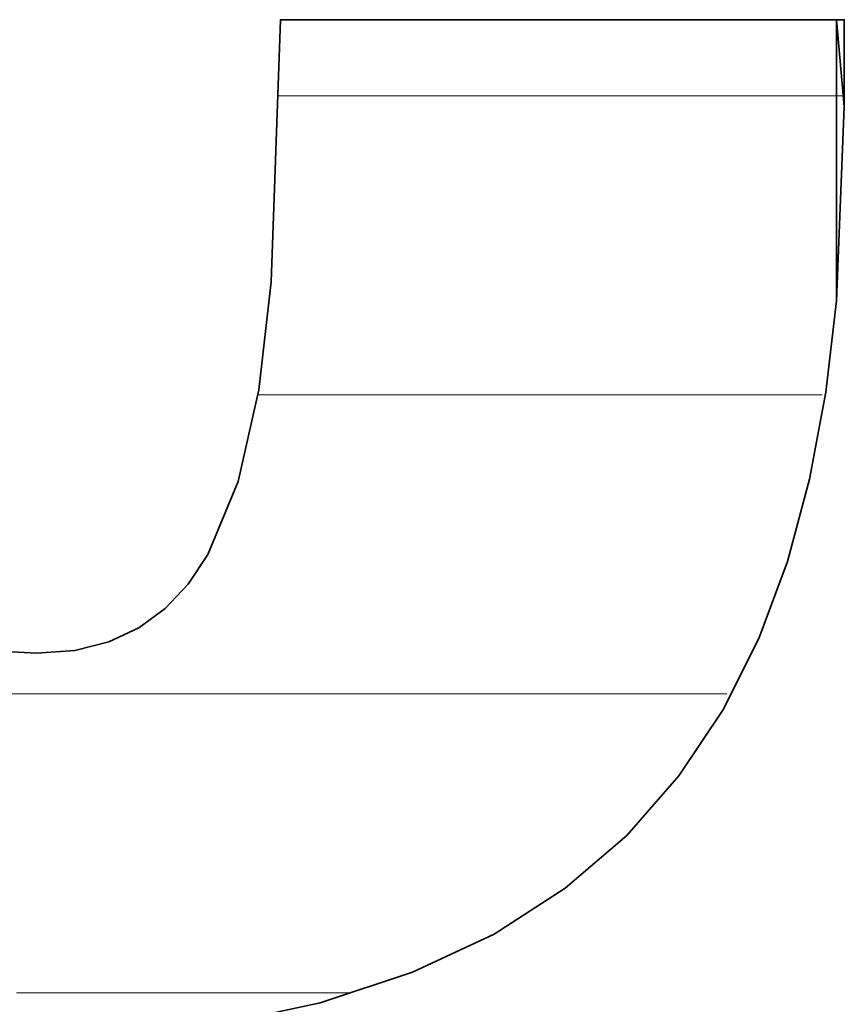
# Model space of a CAD drawing. Units: millimetres. Extents: x 0 to 24042, y 0 to 16800.
# Drawn here: x 17220 to 17258, y 461 to 508 of the extents above; entities that cross this region are included whole.
import ezdxf

# ---------------------------------------------------------------- set-up
doc = ezdxf.new("R2010")
doc.units = ezdxf.units.MM
doc.header["$MEASUREMENT"] = 0
doc.layers.add('(1) Shape lines', color=7, linetype='Continuous', lineweight=35)
doc.layers.add('(9) Sheet', color=7, linetype='Continuous', lineweight=35)

# ---------------------------------------------------------------- blocks, each defined once
blk = doc.blocks.new('HATCH_1137_4ef75d30-d9c4-4f51-ba8f-56b10eb8dfdb')
at = {"layer": '(1) Shape lines', "color": 0, "lineweight": 9}
for p, q in [((17219.948, 476), (17217.807, 476)), ((17219.948, 462), (17219.659, 462))]:
    blk.add_line(p, q, dxfattribs=at)
blk = doc.blocks.new('HATCH_1142_8524084f-8f8c-4e97-a614-91331237d4bc')
at = {"layer": '(1) Shape lines', "color": 0, "lineweight": 9}
for p, q in [((17219.966, 476), (17219.948, 476)), ((17220.092, 462), (17219.948, 462))]:
    blk.add_line(p, q, dxfattribs=at)
blk = doc.blocks.new('HATCH_1143_e4eedea9-8662-460f-b5fb-0e06dfb28383')
at = {"layer": '(1) Shape lines', "color": 0, "lineweight": 9}
for p, q in [((17220.112, 476), (17219.966, 476)), ((17220.112, 462), (17220.092, 462))]:
    blk.add_line(p, q, dxfattribs=at)
blk = doc.blocks.new('HATCH_1148_371fd6ce-4f5c-4c25-98d8-bc14a222d2da')
at = {"layer": '(1) Shape lines', "color": 0, "lineweight": 9}
for p, q in [((17220.164, 476), (17220.112, 476)), ((17220.537, 462), (17220.112, 462))]:
    blk.add_line(p, q, dxfattribs=at)
blk = doc.blocks.new('HATCH_1149_b2eaf186-d962-4ac8-bf76-6a0e4a559771')
at = {"layer": '(1) Shape lines', "color": 0, "lineweight": 9}
for p, q in [((17220.594, 476), (17220.164, 476)), ((17220.594, 462), (17220.537, 462))]:
    blk.add_line(p, q, dxfattribs=at)
blk = doc.blocks.new('HATCH_1154_893caa19-af3c-4156-a43b-7f335ccde5c5')
at = {"layer": '(1) Shape lines', "color": 0, "lineweight": 9}
for p, q in [((17220.856, 476), (17220.594, 476)), ((17222.781, 462), (17220.594, 462))]:
    blk.add_line(p, q, dxfattribs=at)
blk = doc.blocks.new('HATCH_1155_6774a601-9789-4356-b6bf-6f96f3e29c8c')
at = {"layer": '(1) Shape lines', "color": 0, "lineweight": 9}
for p, q in [((17223.05, 476), (17220.856, 476)), ((17223.05, 462), (17222.781, 462))]:
    blk.add_line(p, q, dxfattribs=at)
blk = doc.blocks.new('HATCH_1160_1d9374e9-4490-440d-a8c6-2ed879e1454f')
at = {"layer": '(1) Shape lines', "color": 0, "lineweight": 9}
for p, q in [((17223.168, 476), (17223.05, 476)), ((17223.887, 462), (17223.05, 462))]:
    blk.add_line(p, q, dxfattribs=at)
blk = doc.blocks.new('HATCH_1161_af7c24fa-b58e-4969-b9af-83a7eb8adf37')
at = {"layer": '(1) Shape lines', "color": 0, "lineweight": 9}
for p, q in [((17223.984, 476), (17223.168, 476)), ((17223.984, 462), (17223.887, 462))]:
    blk.add_line(p, q, dxfattribs=at)
blk = doc.blocks.new('HATCH_1166_92a183d2-e841-4faa-9bef-638918de0255')
at = {"layer": '(1) Shape lines', "color": 0, "lineweight": 9}
for p, q in [((17224.192, 476), (17223.984, 476)), ((17225.389, 462), (17223.984, 462))]:
    blk.add_line(p, q, dxfattribs=at)
blk = doc.blocks.new('HATCH_1167_df739f05-69cc-4fdd-9396-b6ef9bafd6f3')
at = {"layer": '(1) Shape lines', "color": 0, "lineweight": 9}
for p, q in [((17225.541, 476), (17224.192, 476)), ((17225.541, 462), (17225.389, 462))]:
    blk.add_line(p, q, dxfattribs=at)
blk = doc.blocks.new('HATCH_1172_6c57e0f8-2935-4712-9d12-085d04086109')
at = {"layer": '(1) Shape lines', "color": 0, "lineweight": 9}
for p, q in [((17225.732, 476), (17225.541, 476)), ((17226.53, 462), (17225.541, 462))]:
    blk.add_line(p, q, dxfattribs=at)
blk = doc.blocks.new('HATCH_1173_f562799f-2934-42a5-8e6b-6ae85c5af3df')
at = {"layer": '(1) Shape lines', "color": 0, "lineweight": 9}
for p, q in [((17226.626, 476), (17225.732, 476)), ((17226.626, 462), (17226.53, 462))]:
    blk.add_line(p, q, dxfattribs=at)
blk = doc.blocks.new('HATCH_1178_1a89336d-e588-4f11-952a-ad5d05d91a96')
at = {"layer": '(1) Shape lines', "color": 0, "lineweight": 9}
for p, q in [((17226.8, 476), (17226.626, 476)), ((17227.409, 462), (17226.626, 462))]:
    blk.add_line(p, q, dxfattribs=at)
blk = doc.blocks.new('HATCH_1179_342b479c-0bd9-49d6-9deb-48a41e83d1a5')
at = {"layer": '(1) Shape lines', "color": 0, "lineweight": 9}
for p, q in [((17227.48, 476), (17226.8, 476)), ((17227.48, 462), (17227.409, 462))]:
    blk.add_line(p, q, dxfattribs=at)
blk = doc.blocks.new('HATCH_1184_ddadca6b-4ecb-4992-a3cd-ad2fccedb7ad')
at = {"layer": '(1) Shape lines', "color": 0, "lineweight": 9}
for p, q in [((17227.759, 476), (17227.48, 476)), ((17228.529, 462), (17227.48, 462))]:
    blk.add_line(p, q, dxfattribs=at)
blk = doc.blocks.new('HATCH_1185_00d09674-b8d9-4bce-b0dd-a67fa42e71c9')
at = {"layer": '(1) Shape lines', "color": 0, "lineweight": 9}
for p, q in [((17228.614, 476), (17227.759, 476)), ((17228.614, 462), (17228.529, 462))]:
    blk.add_line(p, q, dxfattribs=at)
blk = doc.blocks.new('HATCH_1190_ee60aea8-e441-40ce-8bba-cf314f177055')
at = {"layer": '(1) Shape lines', "color": 0, "lineweight": 9}
for p, q in [((17228.624, 476), (17228.614, 476)), ((17228.646, 462), (17228.614, 462))]:
    blk.add_line(p, q, dxfattribs=at)
blk = doc.blocks.new('HATCH_1191_e1121d1d-d58e-49a7-8ee5-f9e7f33c68b5')
at = {"layer": '(1) Shape lines', "color": 0, "lineweight": 9}
for p, q in [((17228.648, 476), (17228.624, 476)), ((17228.648, 462), (17228.646, 462))]:
    blk.add_line(p, q, dxfattribs=at)
blk = doc.blocks.new('HATCH_1196_42966ccb-4fec-4353-bb3d-43c50dc7859d')
at = {"layer": '(1) Shape lines', "color": 0, "lineweight": 9}
for p, q in [((17228.732, 476), (17228.648, 476)), ((17228.909, 462), (17228.648, 462))]:
    blk.add_line(p, q, dxfattribs=at)
blk = doc.blocks.new('HATCH_1197_da6339f5-898c-487f-9832-89d89ecc963e')
at = {"layer": '(1) Shape lines', "color": 0, "lineweight": 9}
for p, q in [((17228.929, 476), (17228.732, 476)), ((17228.929, 462), (17228.909, 462))]:
    blk.add_line(p, q, dxfattribs=at)
blk = doc.blocks.new('HATCH_1202_89eb3b82-0b73-43f7-9f80-211d5069f2c2')
at = {"layer": '(1) Shape lines', "color": 0, "lineweight": 9}
for p, q in [((17228.953, 476), (17228.929, 476)), ((17228.999, 462), (17228.929, 462))]:
    blk.add_line(p, q, dxfattribs=at)
blk = doc.blocks.new('HATCH_1203_77b97c9c-498b-41b2-87d3-74bd2e648201')
at = {"layer": '(1) Shape lines', "color": 0, "lineweight": 9}
for p, q in [((17229.004, 476), (17228.953, 476)), ((17229.004, 462), (17228.999, 462))]:
    blk.add_line(p, q, dxfattribs=at)
blk = doc.blocks.new('HATCH_1208_40f9bc58-c9de-4d7e-aad2-b651fc970d2a')
at = {"layer": '(1) Shape lines', "color": 0, "lineweight": 9}
for p, q in [((17229.313, 476), (17229.004, 476)), ((17229.894, 462), (17229.004, 462))]:
    blk.add_line(p, q, dxfattribs=at)
blk = doc.blocks.new('HATCH_1209_428a155e-0e65-4f7d-91d1-2df8864de4ac')
at = {"layer": '(1) Shape lines', "color": 0, "lineweight": 9}
for p, q in [((17229.949, 476), (17229.313, 476)), ((17229.949, 462), (17229.894, 462))]:
    blk.add_line(p, q, dxfattribs=at)
blk = doc.blocks.new('HATCH_1214_3fa1011f-a0bd-4c73-896a-d28252161e06')
at = {"layer": '(1) Shape lines', "color": 0, "lineweight": 9}
for p, q in [((17229.985, 476), (17229.949, 476)), ((17230.037, 462), (17229.949, 462))]:
    blk.add_line(p, q, dxfattribs=at)
blk = doc.blocks.new('HATCH_1215_aa528521-1c60-456e-b2b9-f52e6481cfff')
at = {"layer": '(1) Shape lines', "color": 0, "lineweight": 9}
for p, q in [((17230.041, 476), (17229.985, 476)), ((17230.041, 462), (17230.037, 462))]:
    blk.add_line(p, q, dxfattribs=at)
blk = doc.blocks.new('HATCH_1220_63e9d460-6f90-45fe-97d2-77c75c0047a8')
at = {"layer": '(1) Shape lines', "color": 0, "lineweight": 9}
for p, q in [((17230.263, 476), (17230.041, 476)), ((17230.576, 462), (17230.041, 462))]:
    blk.add_line(p, q, dxfattribs=at)
blk = doc.blocks.new('HATCH_1221_96aee1e0-fcbf-4efb-a139-9b8f35077c8f')
at = {"layer": '(1) Shape lines', "color": 0, "lineweight": 9}
for p, q in [((17230.602, 476), (17230.263, 476)), ((17230.602, 462), (17230.576, 462))]:
    blk.add_line(p, q, dxfattribs=at)
blk = doc.blocks.new('HATCH_1226_2d3eabce-c058-4af5-81e8-d7d8cf55cc92')
at = {"layer": '(1) Shape lines', "color": 0, "lineweight": 9}
for p, q in [((17230.783, 476), (17230.602, 476)), ((17230.986, 462), (17230.602, 462))]:
    blk.add_line(p, q, dxfattribs=at)
blk = doc.blocks.new('HATCH_1227_50f7ae4b-0c1a-4e97-a46a-72d8513315b7')
at = {"layer": '(1) Shape lines', "color": 0, "lineweight": 9}
for p, q in [((17231.002, 490), (17230.95, 490)), ((17231.002, 476), (17230.783, 476)), ((17231.002, 462), (17230.986, 462))]:
    blk.add_line(p, q, dxfattribs=at)
blk = doc.blocks.new('HATCH_1232_c9ea2c94-d606-48cb-ab6b-8af782097f2f')
at = {"layer": '(1) Shape lines', "color": 0, "lineweight": 9}
for p, q in [((17231.002, 490), (17231.002, 490)), ((17231.026, 476), (17231.002, 476)), ((17231.049, 462), (17231.002, 462))]:
    blk.add_line(p, q, dxfattribs=at)
blk = doc.blocks.new('HATCH_1233_7fdf7aab-7588-45f7-b16b-11c662f707b3')
at = {"layer": '(1) Shape lines', "color": 0, "lineweight": 9}
for p, q in [((17231.051, 490), (17231.002, 490)), ((17231.051, 476), (17231.026, 476)), ((17231.051, 462), (17231.049, 462))]:
    blk.add_line(p, q, dxfattribs=at)
blk = doc.blocks.new('HATCH_1238_3576c9b1-721c-468f-ba98-722748234bb7')
at = {"layer": '(1) Shape lines', "color": 0, "lineweight": 9}
for p, q in [((17231.063, 490), (17231.051, 490)), ((17231.317, 476), (17231.051, 476)), ((17231.571, 462), (17231.051, 462))]:
    blk.add_line(p, q, dxfattribs=at)
blk = doc.blocks.new('HATCH_1239_c5981610-dec2-45ef-9cc9-23c9c15953c9')
at = {"layer": '(1) Shape lines', "color": 0, "lineweight": 9}
for p, q in [((17231.589, 490), (17231.063, 490)), ((17231.589, 476), (17231.317, 476)), ((17231.589, 462), (17231.571, 462))]:
    blk.add_line(p, q, dxfattribs=at)
blk = doc.blocks.new('HATCH_1244_f26a2cbd-6b7b-4d59-9089-fbbd0300acc7')
at = {"layer": '(1) Shape lines', "color": 0, "lineweight": 9}
for p, q in [((17231.655, 490), (17231.589, 490)), ((17231.83, 476), (17231.589, 476)), ((17232.004, 462), (17231.589, 462))]:
    blk.add_line(p, q, dxfattribs=at)
blk = doc.blocks.new('HATCH_1245_3e22014f-ac00-461b-a333-07ef34997a37')
at = {"layer": '(1) Shape lines', "color": 0, "lineweight": 9}
for p, q in [((17232.015, 504), (17231.891, 504)), ((17232.015, 490), (17231.655, 490)), ((17232.015, 476), (17231.83, 476)), ((17232.015, 462), (17232.004, 462))]:
    blk.add_line(p, q, dxfattribs=at)
blk = doc.blocks.new('HATCH_1250_71739a2d-fe01-42e7-a7c2-b4f7cb58f7d2')
at = {"layer": '(1) Shape lines', "color": 0, "lineweight": 9}
for p, q in [((17232.16, 504), (17232.015, 504)), ((17232.727, 490), (17232.015, 490)), ((17233.293, 476), (17232.015, 476)), ((17233.86, 462), (17232.015, 462))]:
    blk.add_line(p, q, dxfattribs=at)
blk = doc.blocks.new('HATCH_1251_47471e13-8d31-4fd6-aa00-b0022bb79ab2')
at = {"layer": '(1) Shape lines', "color": 0, "lineweight": 9}
for p, q in [((17233.879, 504), (17232.16, 504)), ((17233.879, 490), (17232.727, 490)), ((17233.879, 476), (17233.293, 476)), ((17233.879, 462), (17233.86, 462))]:
    blk.add_line(p, q, dxfattribs=at)
blk = doc.blocks.new('HATCH_1256_8bed28f9-8db2-4b7a-90a5-364c9bc63ef5')
at = {"layer": '(1) Shape lines', "color": 0, "lineweight": 9}
for p, q in [((17234.057, 504), (17233.879, 504)), ((17234.753, 490), (17233.879, 490)), ((17235.449, 476), (17233.879, 476)), ((17235.313, 462), (17233.879, 462))]:
    blk.add_line(p, q, dxfattribs=at)
blk = doc.blocks.new('HATCH_1257_0a43a70f-6a0d-4fe8-966a-cf158426de94')
at = {"layer": '(1) Shape lines', "color": 0, "lineweight": 9}
for p, q in [((17236.132, 504), (17234.057, 504)), ((17236.132, 490), (17234.753, 490)), ((17236.132, 476), (17235.449, 476))]:
    blk.add_line(p, q, dxfattribs=at)
blk = doc.blocks.new('HATCH_1262_46664882-d633-418e-ac78-b594eb4741cf')
at = {"layer": '(1) Shape lines', "color": 0, "lineweight": 9}
for p, q in [((17236.299, 504), (17236.132, 504)), ((17236.951, 490), (17236.132, 490)), ((17237.603, 476), (17236.132, 476))]:
    blk.add_line(p, q, dxfattribs=at)
blk = doc.blocks.new('HATCH_1263_e1b87b8a-509e-4463-a7a1-cd891ee4fd57')
at = {"layer": '(1) Shape lines', "color": 0, "lineweight": 9}
for p, q in [((17238.211, 504), (17236.299, 504)), ((17238.211, 490), (17236.951, 490)), ((17238.211, 476), (17237.603, 476))]:
    blk.add_line(p, q, dxfattribs=at)
blk = doc.blocks.new('HATCH_1268_7b787c9c-1eb0-45b3-839d-a3182a3310db')
at = {"layer": '(1) Shape lines', "color": 0, "lineweight": 9}
for p, q in [((17238.53, 504), (17238.211, 504)), ((17239.778, 490), (17238.211, 490)), ((17241.026, 476), (17238.211, 476))]:
    blk.add_line(p, q, dxfattribs=at)
blk = doc.blocks.new('HATCH_1269_a123a124-419d-434c-b04c-fc16cd54e675')
at = {"layer": '(1) Shape lines', "color": 0, "lineweight": 9}
for p, q in [((17242.029, 504), (17238.53, 504)), ((17242.029, 490), (17239.778, 490)), ((17242.029, 476), (17241.026, 476))]:
    blk.add_line(p, q, dxfattribs=at)
blk = doc.blocks.new('HATCH_1274_cd82c040-5f7a-4414-bee4-f54dbcfa60c3')
at = {"layer": '(1) Shape lines', "color": 0, "lineweight": 9}
for p, q in [((17242.072, 504), (17242.029, 504)), ((17242.239, 490), (17242.029, 490)), ((17242.407, 476), (17242.029, 476))]:
    blk.add_line(p, q, dxfattribs=at)
blk = doc.blocks.new('HATCH_1275_7a904cfa-05ba-42bc-a71e-cd5629c0696a')
at = {"layer": '(1) Shape lines', "color": 0, "lineweight": 9}
for p, q in [((17242.537, 504), (17242.072, 504)), ((17242.537, 490), (17242.239, 490)), ((17242.537, 476), (17242.407, 476))]:
    blk.add_line(p, q, dxfattribs=at)
blk = doc.blocks.new('HATCH_1280_a1cc5e5f-91b1-4a04-805e-aeba6370c5de')
at = {"layer": '(1) Shape lines', "color": 0, "lineweight": 9}
for p, q in [((17242.785, 504), (17242.537, 504)), ((17243.757, 490), (17242.537, 490)), ((17244.73, 476), (17242.537, 476))]:
    blk.add_line(p, q, dxfattribs=at)
blk = doc.blocks.new('HATCH_1281_510325f2-a3e4-4deb-9e80-a11e65cec4e1')
at = {"layer": '(1) Shape lines', "color": 0, "lineweight": 9}
for p, q in [((17245.362, 504), (17242.785, 504)), ((17245.362, 490), (17243.757, 490)), ((17245.362, 476), (17244.73, 476))]:
    blk.add_line(p, q, dxfattribs=at)
blk = doc.blocks.new('HATCH_1286_053c52c2-24e6-4b94-8e9f-d0126d9a7aa5')
at = {"layer": '(1) Shape lines', "color": 0, "lineweight": 9}
for p, q in [((17245.591, 504), (17245.362, 504)), ((17246.49, 490), (17245.362, 490)), ((17247.388, 476), (17245.362, 476))]:
    blk.add_line(p, q, dxfattribs=at)
blk = doc.blocks.new('HATCH_1287_a25075e5-4ba7-4d6f-9741-04b2960d85d6')
at = {"layer": '(1) Shape lines', "color": 0, "lineweight": 9}
for p, q in [((17247.836, 504), (17245.591, 504)), ((17247.836, 490), (17246.49, 490)), ((17247.836, 476), (17247.388, 476))]:
    blk.add_line(p, q, dxfattribs=at)
blk = doc.blocks.new('HATCH_1292_b3fffa2d-c591-443a-822a-3886516b1d8b')
at = {"layer": '(1) Shape lines', "color": 0, "lineweight": 9}
for p, q in [((17247.874, 504), (17247.836, 504)), ((17248.022, 490), (17247.836, 490)), ((17248.17, 476), (17247.836, 476))]:
    blk.add_line(p, q, dxfattribs=at)
blk = doc.blocks.new('HATCH_1293_9e9d442e-ab9f-4d38-9e30-c6c121c994e7')
at = {"layer": '(1) Shape lines', "color": 0, "lineweight": 9}
for p, q in [((17248.24, 504), (17247.874, 504)), ((17248.24, 490), (17248.022, 490)), ((17248.24, 476), (17248.17, 476))]:
    blk.add_line(p, q, dxfattribs=at)
blk = doc.blocks.new('HATCH_1298_6218877d-cba8-44c8-91fa-6b81646db2ac')
at = {"layer": '(1) Shape lines', "color": 0, "lineweight": 9}
for p, q in [((17248.487, 504), (17248.24, 504)), ((17249.456, 490), (17248.24, 490)), ((17250.424, 476), (17248.24, 476))]:
    blk.add_line(p, q, dxfattribs=at)
blk = doc.blocks.new('HATCH_1299_f9a67b58-ae60-45ee-8b69-60f3d8a43b0b')
at = {"layer": '(1) Shape lines', "color": 0, "lineweight": 9}
for p, q in [((17250.691, 504), (17248.487, 504)), ((17250.691, 490), (17249.456, 490)), ((17250.691, 476), (17250.424, 476))]:
    blk.add_line(p, q, dxfattribs=at)
blk = doc.blocks.new('HATCH_1304_2e73ba3f-467f-455f-a9e1-c6bf27def221')
at = {"layer": '(1) Shape lines', "color": 0, "lineweight": 9}
for p, q in [((17250.832, 504), (17250.691, 504)), ((17251.387, 490), (17250.691, 490)), ((17251.941, 476), (17250.691, 476))]:
    blk.add_line(p, q, dxfattribs=at)
blk = doc.blocks.new('HATCH_1305_86c87db9-0ee6-4855-9e1e-c415a9ffa4d6')
at = {"layer": '(1) Shape lines', "color": 0, "lineweight": 9}
for p, q in [((17252.004, 504), (17250.832, 504)), ((17252.004, 490), (17251.387, 490)), ((17252.004, 476), (17251.941, 476))]:
    blk.add_line(p, q, dxfattribs=at)
blk = doc.blocks.new('HATCH_1310_18ad2a4d-2149-4a2b-b57d-df51f5fe4ac5')
at = {"layer": '(1) Shape lines', "color": 0, "lineweight": 9}
for p, q in [((17252.303, 504), (17252.004, 504)), ((17253.474, 490), (17252.004, 490)), ((17252.927, 476), (17252.004, 476))]:
    blk.add_line(p, q, dxfattribs=at)
blk = doc.blocks.new('HATCH_1311_bce5e037-e117-4d58-aead-05ecfaf3fb1b')
at = {"layer": '(1) Shape lines', "color": 0, "lineweight": 9}
for p, q in [((17254.429, 504), (17252.303, 504)), ((17254.429, 490), (17253.474, 490))]:
    blk.add_line(p, q, dxfattribs=at)
blk = doc.blocks.new('HATCH_1316_1931f5aa-f83e-4ed0-babb-7852c723c45d')
at = {"layer": '(1) Shape lines', "color": 0, "lineweight": 9}
for p, q in [((17254.506, 504), (17254.429, 504)), ((17254.807, 490), (17254.429, 490))]:
    blk.add_line(p, q, dxfattribs=at)
blk = doc.blocks.new('HATCH_1317_a11d6b25-aa44-450e-8556-5592cefa6503')
at = {"layer": '(1) Shape lines', "color": 0, "lineweight": 9}
for p, q in [((17255.013, 504), (17254.506, 504)), ((17255.013, 490), (17254.807, 490))]:
    blk.add_line(p, q, dxfattribs=at)
blk = doc.blocks.new('HATCH_1322_9e0f4012-8cc9-4b95-8c69-045dd403e3e9')
at = {"layer": '(1) Shape lines', "color": 0, "lineweight": 9}
for p, q in [((17255.312, 504), (17255.013, 504)), ((17256.481, 490), (17255.013, 490))]:
    blk.add_line(p, q, dxfattribs=at)
blk = doc.blocks.new('HATCH_1323_d47ae027-9e59-409f-a23f-8b5c7644a0b6')
at = {"layer": '(1) Shape lines', "color": 0, "lineweight": 9}
for p, q in [((17256.811, 504), (17255.312, 504)), ((17256.811, 490), (17256.481, 490))]:
    blk.add_line(p, q, dxfattribs=at)
blk = doc.blocks.new('HATCH_1328_2375443b-b34d-4e7e-9f8d-b3f33e5670bf')
at = {"layer": '(1) Shape lines', "color": 0, "lineweight": 9}
for p, q in [((17256.815, 504), (17256.811, 504)), ((17256.834, 490), (17256.811, 490))]:
    blk.add_line(p, q, dxfattribs=at)
blk = doc.blocks.new('HATCH_1329_fba2f96e-cfda-455f-904a-a847d2c3d318')
at = {"layer": '(1) Shape lines', "color": 0, "lineweight": 9}
for p, q in [((17256.838, 504), (17256.815, 504)), ((17256.838, 490), (17256.834, 490))]:
    blk.add_line(p, q, dxfattribs=at)
blk = doc.blocks.new('HATCH_1334_a22f0e62-6513-472f-8de8-d09c1ff215cd')
at = {"layer": '(1) Shape lines', "color": 0, "lineweight": 9}
for p, q in [((17256.966, 504), (17256.838, 504)), ((17257.405, 490), (17256.838, 490))]:
    blk.add_line(p, q, dxfattribs=at)
blk = doc.blocks.new('HATCH_1335_dbf58621-d05a-461f-a9f2-342268419790')
at = {"layer": '(1) Shape lines', "color": 0, "lineweight": 9}
blk.add_line((17257.453, 504), (17256.966, 504), dxfattribs=at)
blk = doc.blocks.new('HATCH_1340_167265a2-967b-488d-b398-aeabd267ab8c')
at = {"layer": '(1) Shape lines', "color": 0, "lineweight": 9}
blk.add_line((17257.62, 504), (17257.453, 504), dxfattribs=at)
blk = doc.blocks.new('HATCH_1341_abefff05-bc07-4063-ae7e-c66f071ace1a')
at = {"layer": '(1) Shape lines', "color": 0, "lineweight": 9}
blk.add_line((17258.069, 504), (17257.62, 504), dxfattribs=at)
blk = doc.blocks.new('HATCH_1344_8d3941df-66f9-4f48-ac3b-42b5721bf06f')
at = {"layer": '(1) Shape lines', "color": 0, "lineweight": 9}
blk.add_line((17258.392, 504), (17258.069, 504), dxfattribs=at)
blk = doc.blocks.new('HATCH_1345_1f5ce98b-f039-45d0-9c61-fdffac5eaee2')
at = {"layer": '(1) Shape lines', "color": 0, "lineweight": 9}
blk.add_line((17258.436, 504), (17258.392, 504), dxfattribs=at)
blk = doc.blocks.new('GROUP_0_2e6cbdbe-7c1a-41a6-8538-88c821f89d00')
at = {"layer": '(9) Sheet', "color": 7, "linetype": 'Continuous', "lineweight": 35, "ltscale": 40}
blk.add_lwpolyline([(17229.004, 460.486), (17233.879, 461.528), (17238.211, 462.955), (17242.029, 464.749), (17245.362, 466.891), (17248.24, 469.365), (17250.691, 472.15), (17252.744, 475.23), (17254.429, 478.587), (17255.775, 482.201), (17256.811, 486.054), (17257.566, 490.129), (17258.069, 494.408), (17258.436, 503.502), (17258.436, 507.573), (17232.015, 507.573), (17231.589, 495.302), (17231.002, 490.232), (17230.041, 485.951), (17228.614, 482.518), (17227.696, 481.138), (17226.626, 479.992), (17225.392, 479.088), (17223.984, 478.434), (17222.388, 478.035), (17220.594, 477.901), (17218.573, 478.01)], dxfattribs=at)
at = {"layer": '(9) Sheet', "color": 154, "linetype": 'Continuous', "lineweight": 35, "ltscale": 40}
for points in [[(17258.069, 494.408), (17258.069, 507.573), (17258.436, 503.502)], [(17258.436, 503.502), (17258.069, 507.573), (17258.436, 507.573)]]:
    blk.add_lwpolyline(points, close=True, dxfattribs=at)
at = {"layer": '(1) Shape lines', "color": 154, "linetype": 'ByBlock'}
for name in ['HATCH_1245_3e22014f-ac00-461b-a333-07ef34997a37', 'HATCH_1250_71739a2d-fe01-42e7-a7c2-b4f7cb58f7d2', 'HATCH_1251_47471e13-8d31-4fd6-aa00-b0022bb79ab2', 'HATCH_1256_8bed28f9-8db2-4b7a-90a5-364c9bc63ef5', 'HATCH_1257_0a43a70f-6a0d-4fe8-966a-cf158426de94', 'HATCH_1262_46664882-d633-418e-ac78-b594eb4741cf', 'HATCH_1263_e1b87b8a-509e-4463-a7a1-cd891ee4fd57', 'HATCH_1268_7b787c9c-1eb0-45b3-839d-a3182a3310db', 'HATCH_1269_a123a124-419d-434c-b04c-fc16cd54e675', 'HATCH_1274_cd82c040-5f7a-4414-bee4-f54dbcfa60c3', 'HATCH_1275_7a904cfa-05ba-42bc-a71e-cd5629c0696a', 'HATCH_1280_a1cc5e5f-91b1-4a04-805e-aeba6370c5de', 'HATCH_1281_510325f2-a3e4-4deb-9e80-a11e65cec4e1', 'HATCH_1286_053c52c2-24e6-4b94-8e9f-d0126d9a7aa5', 'HATCH_1287_a25075e5-4ba7-4d6f-9741-04b2960d85d6', 'HATCH_1292_b3fffa2d-c591-443a-822a-3886516b1d8b', 'HATCH_1293_9e9d442e-ab9f-4d38-9e30-c6c121c994e7', 'HATCH_1298_6218877d-cba8-44c8-91fa-6b81646db2ac', 'HATCH_1299_f9a67b58-ae60-45ee-8b69-60f3d8a43b0b', 'HATCH_1304_2e73ba3f-467f-455f-a9e1-c6bf27def221', 'HATCH_1305_86c87db9-0ee6-4855-9e1e-c415a9ffa4d6', 'HATCH_1310_18ad2a4d-2149-4a2b-b57d-df51f5fe4ac5', 'HATCH_1311_bce5e037-e117-4d58-aead-05ecfaf3fb1b', 'HATCH_1316_1931f5aa-f83e-4ed0-babb-7852c723c45d', 'HATCH_1317_a11d6b25-aa44-450e-8556-5592cefa6503', 'HATCH_1322_9e0f4012-8cc9-4b95-8c69-045dd403e3e9', 'HATCH_1323_d47ae027-9e59-409f-a23f-8b5c7644a0b6', 'HATCH_1328_2375443b-b34d-4e7e-9f8d-b3f33e5670bf', 'HATCH_1329_fba2f96e-cfda-455f-904a-a847d2c3d318', 'HATCH_1334_a22f0e62-6513-472f-8de8-d09c1ff215cd', 'HATCH_1335_dbf58621-d05a-461f-a9f2-342268419790', 'HATCH_1340_167265a2-967b-488d-b398-aeabd267ab8c', 'HATCH_1341_abefff05-bc07-4063-ae7e-c66f071ace1a', 'HATCH_1344_8d3941df-66f9-4f48-ac3b-42b5721bf06f', 'HATCH_1345_1f5ce98b-f039-45d0-9c61-fdffac5eaee2', 'HATCH_1227_50f7ae4b-0c1a-4e97-a46a-72d8513315b7', 'HATCH_1232_c9ea2c94-d606-48cb-ab6b-8af782097f2f', 'HATCH_1233_7fdf7aab-7588-45f7-b16b-11c662f707b3', 'HATCH_1238_3576c9b1-721c-468f-ba98-722748234bb7', 'HATCH_1239_c5981610-dec2-45ef-9cc9-23c9c15953c9', 'HATCH_1244_f26a2cbd-6b7b-4d59-9089-fbbd0300acc7', 'HATCH_1137_4ef75d30-d9c4-4f51-ba8f-56b10eb8dfdb', 'HATCH_1142_8524084f-8f8c-4e97-a614-91331237d4bc', 'HATCH_1143_e4eedea9-8662-460f-b5fb-0e06dfb28383', 'HATCH_1148_371fd6ce-4f5c-4c25-98d8-bc14a222d2da', 'HATCH_1149_b2eaf186-d962-4ac8-bf76-6a0e4a559771', 'HATCH_1154_893caa19-af3c-4156-a43b-7f335ccde5c5', 'HATCH_1155_6774a601-9789-4356-b6bf-6f96f3e29c8c', 'HATCH_1160_1d9374e9-4490-440d-a8c6-2ed879e1454f', 'HATCH_1161_af7c24fa-b58e-4969-b9af-83a7eb8adf37', 'HATCH_1166_92a183d2-e841-4faa-9bef-638918de0255', 'HATCH_1167_df739f05-69cc-4fdd-9396-b6ef9bafd6f3', 'HATCH_1172_6c57e0f8-2935-4712-9d12-085d04086109', 'HATCH_1173_f562799f-2934-42a5-8e6b-6ae85c5af3df', 'HATCH_1178_1a89336d-e588-4f11-952a-ad5d05d91a96', 'HATCH_1179_342b479c-0bd9-49d6-9deb-48a41e83d1a5', 'HATCH_1184_ddadca6b-4ecb-4992-a3cd-ad2fccedb7ad', 'HATCH_1185_00d09674-b8d9-4bce-b0dd-a67fa42e71c9', 'HATCH_1190_ee60aea8-e441-40ce-8bba-cf314f177055', 'HATCH_1191_e1121d1d-d58e-49a7-8ee5-f9e7f33c68b5', 'HATCH_1196_42966ccb-4fec-4353-bb3d-43c50dc7859d', 'HATCH_1197_da6339f5-898c-487f-9832-89d89ecc963e', 'HATCH_1202_89eb3b82-0b73-43f7-9f80-211d5069f2c2', 'HATCH_1203_77b97c9c-498b-41b2-87d3-74bd2e648201', 'HATCH_1208_40f9bc58-c9de-4d7e-aad2-b651fc970d2a', 'HATCH_1209_428a155e-0e65-4f7d-91d1-2df8864de4ac', 'HATCH_1214_3fa1011f-a0bd-4c73-896a-d28252161e06', 'HATCH_1215_aa528521-1c60-456e-b2b9-f52e6481cfff', 'HATCH_1220_63e9d460-6f90-45fe-97d2-77c75c0047a8', 'HATCH_1221_96aee1e0-fcbf-4efb-a139-9b8f35077c8f', 'HATCH_1226_2d3eabce-c058-4af5-81e8-d7d8cf55cc92']:
    blk.add_blockref(name, (0, 0), dxfattribs=at)

msp = doc.modelspace()

# ---------------------------------------------------------------- block references
at = {"color": 7, "linetype": 'ByBlock'}
msp.add_blockref('GROUP_0_2e6cbdbe-7c1a-41a6-8538-88c821f89d00', (0, 0), dxfattribs=at)

doc.saveas('drawing.dxf')
